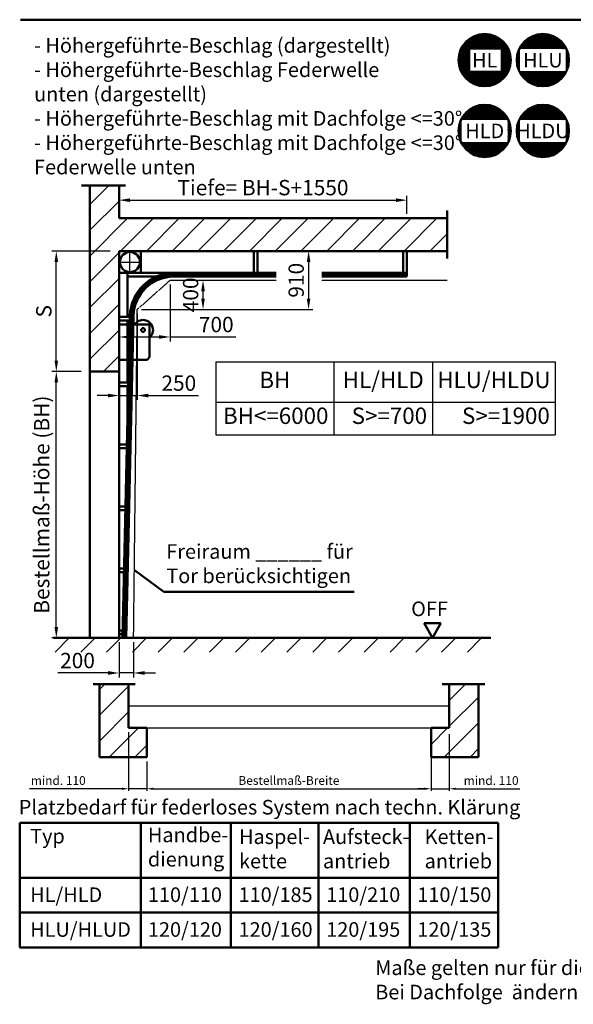
# Model space of a CAD drawing. Extents: x -45739 to -27631, y -3267 to 24529.
# Drawn here: x -45739 to -38144, y -3267 to 10226 of the extents above; entities that cross this region are included whole.
import ezdxf
from ezdxf.enums import TextEntityAlignment as Align

# ---------------------------------------------------------------- set-up
doc = ezdxf.new("R2010")
doc.units = 0
doc.linetypes.add('AM_DIN_F_W050', pattern=[6.25, 4.75, -1.5])
doc.linetypes.add('AM_DIN_G_W050', pattern=[13.75, 9.75, -1.5, 1, -1.5])
doc.layers.get('0').update_dxf_attribs({"linetype": 'CONTINUOUS'})
doc.layers.get('DEFPOINTS').update_dxf_attribs({"linetype": 'CONTINUOUS'})
for name, color, linetype, lineweight in [('AM_0', 7, 'CONTINUOUS', 50), ('AM_10', 7, 'AM_DIN_G_W050', 50), ('AM_2', 5, 'CONTINUOUS', 50), ('AM_3', 6, 'AM_DIN_F_W050', 25), ('AM_5', 3, 'CONTINUOUS', 25), ('AM_6', 2, 'CONTINUOUS', 35), ('AM_7', 4, 'AM_DIN_G_W050', 25), ('AM_8', 1, 'CONTINUOUS', 25)]:
    doc.layers.add(name, color=color, linetype=linetype, lineweight=lineweight)
doc.styles.get("Standard").update_dxf_attribs({"font": 'arial.ttf'})
doc.dimstyles.new('GEN-ISO', dxfattribs={"dimtxt": 2, "dimasz": 1.5, "dimexe": 0.5, "dimexo": 1, "dimgap": 0.6, "dimtad": 1, "dimdsep": 46, "dimtxsty": 'Standard', "dimcen": 0, "dimclrd": 3, "dimclre": 3, "dimclrt": 2, "dimadec": 0, "dimazin": 0, "dimtp": 0.1, "dimtm": 0.1, "dimtfac": 10, "dimtmove": 0, "dimatfit": 3, "dimfxl": 1, "dimtzin": 0, "dimarcsym": 0})
doc.dimstyles.new('GEN-ISO$0', dxfattribs={"dimtxt": 3.5, "dimasz": 2.5, "dimexe": 1, "dimexo": 1, "dimgap": 0.6, "dimtad": 1, "dimdsep": 46, "dimtxsty": 'Standard', "dimcen": 0, "dimclrd": 256, "dimclre": 256, "dimclrt": 2, "dimadec": 0, "dimazin": 0, "dimtp": 0.1, "dimtm": 0.1, "dimtfac": 0.71, "dimtmove": 0, "dimatfit": 3, "dimfxl": 1, "dimtzin": 0, "dimarcsym": 0})
pattern_1 = [(45, (-24410.92817875792, -2699.33030212932), (-176.7766952966368, 176.7766952966368), [])]
pattern_2 = [(45, (-24180.67256780304, -2882.750320820312), (-176.7766952966368, 176.7766952966368), [])]

# ---------------------------------------------------------------- blocks, each defined once
blk = doc.blocks.new('*D100')
at = {"layer": 'AM_5', "lineweight": -2}
for p, q in [((-43676.04766575793, 6595.224173000355), (-43676.04766575793, 5818.035333102385)), ((-44376.04766575793, 6095.224173000355), (-44376.04766575793, 5818.035333102385)), ((-44226.04766575793, 5878.035333102385), (-43826.04766575793, 5878.035333102385)), ((-43676.04766575793, 5878.035333102385), (-42775.09152479771, 5878.035333102385))]:
    blk.add_line(p, q, dxfattribs=at)
at = {"layer": 'AM_5'}
for points in [[(-44226.04766575793, 5903.035333102385), (-44226.04766575793, 5853.035333102385), (-44376.04766575793, 5878.035333102385)], [(-43826.04766575793, 5903.035333102385), (-43826.04766575793, 5853.035333102385), (-43676.04766575793, 5878.035333102385)]]:
    blk.add_solid(points, dxfattribs=at)
at = {"layer": 'DEFPOINTS', "color": 0}
for p in [(-43676.04766575793, 6655.224173000355), (-44376.04766575793, 6155.224173000355), (-44376.04766575793, 5878.035333102385)]:
    blk.add_point(p, dxfattribs=at)
at = {"layer": 'AM_5', "color": 2, "insert": (-43041.86232970904, 6021.255660523941), "char_height": 210, "attachment_point": 5}
blk.add_mtext('700', dxfattribs=at)
blk = doc.blocks.new('*D101')
at = {"layer": 'AM_5', "lineweight": -2}
for p, q in [((-44376.04766575792, 7565.224173000352), (-44376.04766575792, 7812.689595534268)), ((-44226.04766575792, 7752.689595534268), (-40576.04766575791, 7752.689595534268)), ((-40426.04766575791, 7565.224173000352), (-40426.04766575791, 7812.689595534268))]:
    blk.add_line(p, q, dxfattribs=at)
at = {"layer": 'AM_5'}
for points in [[(-44226.04766575792, 7777.689595534268), (-44226.04766575792, 7727.689595534268), (-44376.04766575792, 7752.689595534268)], [(-40576.04766575791, 7777.689595534268), (-40576.04766575791, 7727.689595534268), (-40426.04766575791, 7752.689595534268)]]:
    blk.add_solid(points, dxfattribs=at)
at = {"layer": 'DEFPOINTS', "color": 0}
for p in [(-40426.04766575791, 7752.689595534268), (-44376.04766575792, 7505.224173000352), (-40426.04766575791, 7505.224173000352)]:
    blk.add_point(p, dxfattribs=at)
at = {"layer": 'AM_5', "color": 2, "insert": (-42401.04766575791, 7897.27076879484), "char_height": 210, "attachment_point": 5}
blk.add_mtext('Tiefe= BH-S+1550', dxfattribs=at)
blk = doc.blocks.new('*D102')
at = {"layer": 'AM_5', "lineweight": -2}
for p, q in [((-42066.04766575793, 7055.224173000355), (-41715.39397562604, 7055.224173000355)), ((-41775.39397562604, 6905.224173000355), (-41775.39397562604, 6405.224173000354)), ((-44066.04766575793, 6255.224173000355), (-41715.39397562604, 6255.224173000354))]:
    blk.add_line(p, q, dxfattribs=at)
at = {"layer": 'AM_5'}
for points in [[(-41800.39397562604, 6905.224173000355), (-41750.39397562604, 6905.224173000355), (-41775.39397562604, 7055.224173000355)], [(-41800.39397562604, 6405.224173000354), (-41750.39397562604, 6405.224173000354), (-41775.39397562604, 6255.224173000354)]]:
    blk.add_solid(points, dxfattribs=at)
at = {"layer": 'DEFPOINTS', "color": 0}
for p in [(-42126.04766575793, 7055.224173000355), (-44126.04766575793, 6255.224173000355), (-41775.39397562604, 6255.224173000354)]:
    blk.add_point(p, dxfattribs=at)
at = {"layer": 'AM_5', "color": 2, "insert": (-41918.61430304759, 6655.224173000349), "char_height": 210, "attachment_point": 5, "rotation": 90}
blk.add_mtext('910', dxfattribs=at)
blk = doc.blocks.new('*D103')
at = {"layer": 'AM_5', "lineweight": -2}
for p, q in [((-44896.04766575793, 5405.224173000352), (-45296.19754140749, 5405.224173000352)), ((-45236.19754140749, 1905.224173000352), (-45236.19754140749, 5255.224173000352)), ((-44896.04766575793, 1755.224173000352), (-45296.19754140749, 1755.224173000352))]:
    blk.add_line(p, q, dxfattribs=at)
at = {"layer": 'AM_5'}
for points in [[(-45261.19754140749, 5255.224173000352), (-45211.19754140749, 5255.224173000352), (-45236.19754140749, 5405.224173000352)], [(-45261.19754140749, 1905.224173000352), (-45211.19754140749, 1905.224173000352), (-45236.19754140749, 1755.224173000352)]]:
    blk.add_solid(points, dxfattribs=at)
at = {"layer": 'DEFPOINTS', "color": 0}
for p in [(-45236.19754140749, 5405.224173000352), (-44836.04766575793, 5405.224173000352), (-44836.04766575793, 1755.224173000352)]:
    blk.add_point(p, dxfattribs=at)
at = {"layer": 'AM_5', "color": 2, "insert": (-45409.85784154392, 3580.224173000344), "char_height": 210, "attachment_point": 5, "rotation": 90}
blk.add_mtext('Bestellmaß-Höhe (BH)', dxfattribs=at)
blk = doc.blocks.new('*D104')
at = {"layer": 'AM_5', "lineweight": -2}
for p, q in [((-44496.04766575793, 7055.224173000353), (-45296.19754140749, 7055.224173000353)), ((-45236.19754140749, 5555.224173000352), (-45236.19754140749, 6905.224173000353)), ((-44896.04766575793, 5405.224173000352), (-45296.19754140749, 5405.224173000352))]:
    blk.add_line(p, q, dxfattribs=at)
at = {"layer": 'AM_5'}
for points in [[(-45261.19754140749, 6905.224173000353), (-45211.19754140749, 6905.224173000353), (-45236.19754140749, 7055.224173000353)], [(-45261.19754140749, 5555.224173000352), (-45211.19754140749, 5555.224173000352), (-45236.19754140749, 5405.224173000352)]]:
    blk.add_solid(points, dxfattribs=at)
at = {"layer": 'DEFPOINTS', "color": 0}
for p in [(-45236.19754140749, 7055.224173000353), (-44436.04766575793, 7055.224173000353), (-44836.04766575793, 5405.224173000352)]:
    blk.add_point(p, dxfattribs=at)
at = {"layer": 'AM_5', "color": 2, "insert": (-45380.77871466806, 6230.224173000345), "char_height": 210, "attachment_point": 5, "rotation": 90}
blk.add_mtext('S', dxfattribs=at)
blk = doc.blocks.new('*D105')
at = {"layer": 'AM_5', "color": 3, "lineweight": -2}
for p, q in [((-44245.79205480304, 461.8041543093623), (-44245.79205480304, -343.2847539403301)), ((-43995.79205480304, 33.1938881148144), (-43995.79205480304, -343.2847539403301)), ((-44335.79205480304, -313.2847539403301), (-45603.85276421641, -313.2847539403301)), ((-43995.79205480304, -313.2847539403301), (-44245.79205480304, -313.2847539403301)), ((-43905.79205480304, -313.2847539403301), (-43815.79205480304, -313.2847539403301))]:
    blk.add_line(p, q, dxfattribs=at)
at = {"layer": 'AM_5', "color": 3}
for points in [[(-44335.79205480304, -298.2847539403301), (-44335.79205480304, -328.2847539403301), (-44245.79205480304, -313.2847539403301)], [(-43905.79205480304, -298.2847539403301), (-43905.79205480304, -328.2847539403301), (-43995.79205480304, -313.2847539403301)]]:
    blk.add_solid(points, dxfattribs=at)
at = {"layer": 'DEFPOINTS', "color": 0}
for p in [(-44245.79205480304, 521.8041543093623), (-43995.79205480304, 93.1938881148144), (-43995.79205480304, -313.2847539403301)]:
    blk.add_point(p, dxfattribs=at)
at = {"layer": 'AM_5', "color": 2, "insert": (-45209.28523352064, -216.0159954137271), "char_height": 120, "attachment_point": 5}
blk.add_mtext('mind. 110', dxfattribs=at)
blk = doc.blocks.new('*D106')
at = {"layer": 'AM_5', "color": 3, "lineweight": -2}
for p, q in [((-43995.79205480304, 61.80415430936227), (-43995.79205480304, -343.2847539403301)), ((-40095.79205480304, 33.1938881148144), (-40095.79205480304, -343.2847539403301)), ((-43905.79205480304, -313.2847539403301), (-40185.79205480304, -313.2847539403301))]:
    blk.add_line(p, q, dxfattribs=at)
at = {"layer": 'AM_5', "color": 3}
for points in [[(-43905.79205480304, -298.2847539403301), (-43905.79205480304, -328.2847539403301), (-43995.79205480304, -313.2847539403301)], [(-40185.79205480304, -298.2847539403301), (-40185.79205480304, -328.2847539403301), (-40095.79205480304, -313.2847539403301)]]:
    blk.add_solid(points, dxfattribs=at)
at = {"layer": 'DEFPOINTS', "color": 0}
for p in [(-43995.79205480304, 121.8041543093623), (-40095.79205480304, 93.1938881148144), (-40095.79205480304, -313.2847539403301)]:
    blk.add_point(p, dxfattribs=at)
at = {"layer": 'AM_5', "color": 2, "insert": (-42045.79205480304, -215.2383692200027), "char_height": 120, "attachment_point": 5}
blk.add_mtext('Bestellmaß-Breite', dxfattribs=at)
blk = doc.blocks.new('*D107')
at = {"layer": 'AM_5', "color": 3, "lineweight": -2}
for p, q in [((-40095.79205480304, 433.1938881148153), (-40095.79205480304, -343.2847539403301)), ((-39845.79205480304, 433.1938881148153), (-39845.79205480304, -343.2847539403301)), ((-40185.79205480304, -313.2847539403301), (-40275.79205480304, -313.2847539403301)), ((-40095.79205480304, -313.2847539403301), (-39845.79205480304, -313.2847539403301)), ((-39755.79205480304, -313.2847539403301), (-38876.6569934115, -313.2847539403301))]:
    blk.add_line(p, q, dxfattribs=at)
at = {"layer": 'AM_5', "color": 3}
for points in [[(-40185.79205480304, -298.2847539403301), (-40185.79205480304, -328.2847539403301), (-40095.79205480304, -313.2847539403301)], [(-39755.79205480304, -298.2847539403301), (-39755.79205480304, -328.2847539403301), (-39845.79205480304, -313.2847539403301)]]:
    blk.add_solid(points, dxfattribs=at)
at = {"layer": 'DEFPOINTS', "color": 0}
for p in [(-40095.79205480304, 493.1938881148153), (-39845.79205480304, 493.1938881148153), (-39845.79205480304, -313.2847539403301)]:
    blk.add_point(p, dxfattribs=at)
at = {"layer": 'AM_5', "color": 2, "insert": (-39271.22452410727, -216.0159954137271), "char_height": 120, "attachment_point": 5}
blk.add_mtext('mind. 110', dxfattribs=at)
blk = doc.blocks.new('*T112')
at = {"layer": 'AM_6', "color": 0, "linetype": 'ByBlock', "lineweight": -2}
for p, q in [((0, 0), (4658.165813162865, 1.000444171950221e-11)), ((0, 0), (0, -1000)), ((1621.452720834415, 3.637978807091713e-12), (1621.452720834415, -999.9999999999964)), ((2974.280331445836, 6.366462912410498e-12), (2974.280331445836, -999.9999999999936)), ((4658.165813162865, 1.000444171950221e-11), (4658.165813162865, -999.99999999999)), ((0, -550), (4658.165813162865, -549.99999999999)), ((0, -1000), (4658.165813162865, -999.99999999999))]:
    blk.add_line(p, q, dxfattribs=at)
at = {"layer": 'AM_6', "color": 0, "char_height": 225}
for s, insert, width, attachment_point in [('BH ', (810.7263604172113, -274.9999999999982), 1471.452720834416, 5), ('HL/HLD', (2297.866526140126, -274.9999999999945), 1202.827610611424, 5), ('HLU/HLDU', (3816.223072304347, -274.9999999999918), 1533.885481717031, 5), ('BH<=6000 ', (1546.452720834415, -624.9999999999973), 1471.452720834416, 3), ('S>=700', (2899.280331445836, -624.9999999999945), 1202.827610611424, 3), ('S>=1900', (4583.165813162865, -624.99999999999), 1533.885481717031, 3)]:
    blk.add_mtext(s, dxfattribs=dict(at, insert=insert, width=width, attachment_point=attachment_point))
blk = doc.blocks.new('1008863___HLU_VLU')
for p, q in [((0.009874601305455144, 482.0100558450613), (0, 0)), ((0.009874601305455144, 482.0100558450613), (415.0008388301521, 481.999953008466)), ((4.009874600149487, 482.0099584408908), (3.999999999160536, -8.194518886739388e-05)), ((420.000717106579, 34.99990427761441), (420.000717106579, 476.9999530099467)), ((385.000717106579, -9.572237468091771e-05), (420.000717106579, 34.99990427761441)), ((385.000717106579, -9.572237468091771e-05), (-1.678927219472826e-09, -8.194599104172084e-05))]:
    blk.add_line(p, q)
blk.add_circle((329.3282154935023, 408.9978672977231), 25.5)
blk.add_arc((415.000717106579, 476.9999530099467), 5, 0, 89.99860515060126)
at = {"layer": 'AM_0'}
blk.add_arc((329.3282154935023, 408.9978672977231), 137.5, 311.2569017298516, 147.929654953288, dxfattribs=at)
blk = doc.blocks.new('*D123')
at = {"layer": 'AM_5', "lineweight": -2}
for p, q in [((-43411.77029413806, 6655.224173000259), (-43163.47641657739, 6655.224173000259)), ((-43223.47641657739, 6405.224173000257), (-43223.47641657739, 6505.224173000259)), ((-43616.04766575794, 6255.224173000256), (-43163.47641657739, 6255.224173000257))]:
    blk.add_line(p, q, dxfattribs=at)
at = {"layer": 'AM_5'}
for points in [[(-43248.47641657739, 6505.224173000259), (-43198.47641657739, 6505.224173000259), (-43223.47641657739, 6655.224173000259)], [(-43248.47641657739, 6405.224173000257), (-43198.47641657739, 6405.224173000257), (-43223.47641657739, 6255.224173000257)]]:
    blk.add_solid(points, dxfattribs=at)
at = {"layer": 'DEFPOINTS', "color": 0}
for p in [(-43471.77029413804, 6655.224173000355), (-43223.47641657737, 6655.224173000355), (-43676.04766575793, 6255.224173000353)]:
    blk.add_point(p, dxfattribs=at)
at = {"layer": 'AM_5', "color": 2, "insert": (-43366.69674399895, 6455.22417300026), "char_height": 210, "attachment_point": 5, "rotation": 90.00000000000011}
blk.add_mtext('400', dxfattribs=at)
blk = doc.blocks.new('*D124')
at = {"layer": 'AM_5', "lineweight": -2}
for p, q in [((-44376.04766575794, 6170.224173000263), (-44376.04766575793, 5015.105303429215)), ((-44125.25759803785, 6195.224173000266), (-44125.25759803784, 5015.105303429216)), ((-44526.04766575793, 5075.105303429215), (-44676.04766575793, 5075.105303429215)), ((-44376.04766575793, 5075.105303429215), (-44125.25759803784, 5075.105303429216)), ((-43975.25759803784, 5075.105303429216), (-43286.41585178954, 5075.105303429218))]:
    blk.add_line(p, q, dxfattribs=at)
at = {"layer": 'AM_5'}
for points in [[(-44526.04766575793, 5100.105303429215), (-44526.04766575793, 5050.105303429215), (-44376.04766575793, 5075.105303429215)], [(-43975.25759803784, 5100.105303429216), (-43975.25759803784, 5050.105303429216), (-44125.25759803784, 5075.105303429216)]]:
    blk.add_solid(points, dxfattribs=at)
at = {"layer": 'DEFPOINTS', "color": 0}
for p in [(-44376.04766575793, 6230.224173000353), (-44125.25759803783, 6255.224173000355), (-44376.04766575793, 5075.105303429305)]:
    blk.add_point(p, dxfattribs=at)
at = {"layer": 'AM_5', "color": 2, "insert": (-43555.83672491369, 5218.325630850773), "char_height": 210, "attachment_point": 5}
blk.add_mtext('250', dxfattribs=at)
blk = doc.blocks.new('*D125')
at = {"layer": 'AM_5', "lineweight": -2}
for p, q in [((-44376.04766575793, 1695.224173000264), (-44376.04766575793, 1213.578757154588)), ((-44176.04766575793, 1695.224173000264), (-44176.04766575793, 1213.578757154589)), ((-44526.04766575793, 1273.578757154588), (-45214.88941200623, 1273.578757154587)), ((-44176.04766575793, 1273.578757154589), (-44376.04766575793, 1273.578757154588)), ((-44026.04766575793, 1273.578757154589), (-43876.04766575793, 1273.578757154589))]:
    blk.add_line(p, q, dxfattribs=at)
at = {"layer": 'AM_5'}
for points in [[(-44526.04766575793, 1298.578757154588), (-44526.04766575793, 1248.578757154588), (-44376.04766575793, 1273.578757154588)], [(-44026.04766575793, 1298.578757154589), (-44026.04766575793, 1248.578757154589), (-44176.04766575793, 1273.578757154589)]]:
    blk.add_solid(points, dxfattribs=at)
at = {"layer": 'DEFPOINTS', "color": 0}
for p in [(-44376.04766575793, 1755.224173000353), (-44176.04766575793, 1755.224173000353), (-44376.04766575793, 1273.578757154678)]:
    blk.add_point(p, dxfattribs=at)
at = {"layer": 'AM_5', "color": 2, "insert": (-44945.46853888207, 1416.799084576142), "char_height": 210, "attachment_point": 5}
blk.add_mtext('200', dxfattribs=at)

msp = doc.modelspace()

# ---------------------------------------------------------------- hatches: boundary and pattern name
at = {"layer": 'AM_8'}
h = msp.add_hatch(dxfattribs=at)
h.set_pattern_fill('_U', color=256, angle=45, style=0, pattern_type=0)
h.set_pattern_definition([(45, (-24410.92817875793, -1449.330302129323), (-0.7071067811865475, 0.7071067811865476), [])])
edge = h.paths.add_edge_path()
edge.add_arc((-39359.59852513963, 9671.591747360066), 358.5629168423371, 0, 191.4591559026251, ccw=False)
edge.add_arc((-39359.59852513963, 9671.591747360066), 358.5629168423365, -168.54084409737493, 0, ccw=False)
h.paths.add_polyline_path([(-39563.09479126288, 9521.591747360077), (-39563.09479126288, 9821.591747360077), (-39134.92099628664, 9821.591747360077), (-39134.92099628664, 9521.591747360077)], flags=16)
h = msp.add_hatch(dxfattribs=at)
h.set_pattern_fill('_U', color=256, angle=45, style=0, pattern_type=0)
h.set_pattern_definition([(45, (-31144.69550828444, -11293.21719139402), (-0.7071067811865475, 0.7071067811865476), [])])
edge = h.paths.add_edge_path()
edge.add_line((-38240.01703468611, 9513.682718167958), (-38240.01703468611, 9829.364999227018))
edge.add_line((-38240.01703468611, 9829.364999227018), (-38883.79526763519, 9829.364999227018))
edge.add_arc((-38561.80929537856, 9671.591747360078), 358.5629168426613, -153.8709646007053, 153.8951279881738, ccw=False)
edge.add_line((-38883.72870118429, 9513.682718167958), (-38240.01703468611, 9513.682718167958))
edge = h.paths.add_edge_path()
edge.add_arc((-38561.80929537812, 9671.59174736002), 358.562916843082, 153.9234111613275, 191.4591559025926, ccw=False)
edge.add_line((-38883.87311072142, 9829.206036628268), (-38883.87311072142, 9513.977458091886))
edge.add_arc((-38561.80929537658, 9671.591747360759), 358.5629168447323, 191.4591559026595, 206.0765888386542, ccw=False)
h = msp.add_hatch(dxfattribs=at)
h.set_pattern_fill('_U', color=256, angle=45, style=0, pattern_type=0)
h.set_pattern_definition([(45, (-31942.48473804517, -12263.37318346846), (-0.7071067811865475, 0.7071067811865476), [])])
edge = h.paths.add_edge_path()
edge.add_line((-39037.80626444686, 8543.52672609352), (-39037.80626444686, 8859.20900715258))
edge.add_line((-39037.80626444686, 8859.20900715258), (-39681.58449739593, 8859.20900715258))
edge.add_arc((-39359.5985251393, 8701.43575528564), 358.5629168426613, -153.8709646007053, 153.8951279881738, ccw=False)
edge.add_line((-39681.51793094503, 8543.52672609352), (-39037.80626444686, 8543.52672609352))
edge = h.paths.add_edge_path()
edge.add_arc((-39359.59852513886, 8701.435755285582), 358.562916843082, 153.9234111613275, 191.4591559025926, ccw=False)
edge.add_line((-39681.66234048216, 8859.05004455383), (-39681.66234048216, 8543.821466017447))
edge.add_arc((-39359.59852513732, 8701.43575528632), 358.5629168447323, 191.4591559026595, 206.0765888386542, ccw=False)
h = msp.add_hatch(dxfattribs=at)
h.set_pattern_fill('_U', color=256, angle=45, style=0, pattern_type=0)
h.set_pattern_definition([(45, (-31144.69550828444, -12263.37318346846), (-0.7071067811865475, 0.7071067811865476), [])])
edge = h.paths.add_edge_path()
edge.add_line((-38240.01703468611, 8543.526726093522), (-38240.01703468611, 8859.209007152582))
edge.add_line((-38240.01703468611, 8859.209007152582), (-38883.79526763519, 8859.209007152582))
edge.add_arc((-38561.80929537856, 8701.435755285642), 358.5629168426613, -153.8709646007053, 153.8951279881738, ccw=False)
edge.add_line((-38883.72870118429, 8543.526726093522), (-38240.01703468611, 8543.526726093522))
edge = h.paths.add_edge_path()
edge.add_arc((-38561.80929537812, 8701.435755285584), 358.562916843082, 153.9234111613275, 191.4591559025926, ccw=False)
edge.add_line((-38883.87311072142, 8859.050044553831), (-38883.87311072142, 8543.821466017449))
edge.add_arc((-38561.80929537658, 8701.435755286322), 358.5629168447323, 191.4591559026595, 206.0765888386542, ccw=False)
h = msp.add_hatch(dxfattribs=at)
h.set_pattern_fill('_U', color=256, scale=250, angle=45, style=0, pattern_type=0)
h.set_pattern_definition(pattern_1)
h.paths.add_polyline_path([(-44376.04766575793, 7055.224173000355), (-44376.04766575793, 5405.224173000353), (-44776.04766575793, 5405.224173000353), (-44776.04766575793, 7955.224173000352), (-44376.04766575793, 7955.224173000352), (-44376.04766575793, 7505.224173000352), (-39876.04766575791, 7505.224173000352), (-39876.04766575791, 7055.224173000355)])
h = msp.add_hatch(dxfattribs=at)
h.set_pattern_fill('_U', color=256, scale=250, angle=45, style=0, pattern_type=0)
h.set_pattern_definition(pattern_1)
h.paths.add_polyline_path([(-45346.69436830671, 1559.897602816642), (-39276.04766575791, 1559.897602816641), (-39276.04766575791, 1755.224173000353), (-45346.69436830671, 1755.224173000353)])
h = msp.add_hatch(dxfattribs=at)
h.set_pattern_fill('_U', color=256, scale=250, angle=45, style=0, pattern_type=0)
h.set_pattern_definition(pattern_2)
h.paths.add_polyline_path([(-43995.79205480304, 121.8041543093623), (-43995.79205480304, 521.8041543093623), (-44245.79205480304, 521.8041543093623), (-44245.79205480304, 1121.804154309361), (-44645.79205480304, 1121.804154309361), (-44645.79205480304, 121.8041543093623)])
h = msp.add_hatch(dxfattribs=at)
h.set_pattern_fill('_U', color=256, scale=250, angle=45, style=0, pattern_type=0)
h.set_pattern_definition(pattern_2)
h.paths.add_polyline_path([(-39845.79205480303, 1121.804154309361), (-39845.79205480303, 521.8041543093623), (-40095.79205480303, 521.8041543093623), (-40095.79205480303, 121.8041543093623), (-39445.79205480303, 121.8041543093623), (-39445.79205480303, 1121.804154309361)])

# ---------------------------------------------------------------- linework, layer by layer
at = {"layer": 'AM_0', "linetype": 'Continuous'}
for p, q in [((-45729.72063032373, 10225.89881437198), (-27630.94084458826, 10225.89881437198)), ((-43763.00967040985, 2385.635510118719), (-44165.60174099382, 2680.733107100049)), ((-41150.63461100208, 2385.635510118719), (-43763.00967040985, 2385.635510118719)), ((-45738.86791068599, -781.4556517700275), (-39173.99382596606, -781.4556517700275)), ((-45738.86791068599, -2487.146832166159), (-45738.86791068599, -781.4556517700275)), ((-44076.84675497052, -2487.146832166159), (-44076.84675497052, -781.4556517700275)), ((-42841.28137910007, -2487.146832166159), (-42841.28137910007, -781.4556517700275)), ((-41638.6565135054, -2487.146832166159), (-41638.6565135054, -781.4556517700275)), ((-40388.9224839564, -2487.14683216616), (-40388.9224839564, -781.4556517700275)), ((-39173.99382596606, -781.4556517700275), (-39173.99382596606, -2487.14683216616)), ((-45738.86791068599, -1533.767640189772), (-39173.99382596606, -1533.767640189772)), ((-39173.99382596606, -2010.457236177966), (-45738.86791068599, -2010.457236177966)), ((-45738.86791068599, -2010.457236177966), (-39173.99382596606, -2010.457236177966)), ((-39173.99382596606, -2487.14683216616), (-45738.86791068599, -2487.146832166159))]:
    msp.add_line(p, q, dxfattribs=at)
at = {"layer": 'AM_0'}
for p, q in [((-44076.04766575793, 6755.224173000355), (-44076.04766575793, 7055.224173000355)), ((-42526.04766575791, 6755.224173000355), (-42526.04766575791, 7055.224173000355)), ((-42476.04766575793, 6755.224173000355), (-42476.04766575793, 7055.224173000355)), ((-40476.04766575791, 6755.224173000355), (-40476.04766575791, 7055.224173000355)), ((-40426.04766575791, 6705.224173000357), (-40426.04766575791, 7055.224173000355)), ((-44376.04766575793, 6755.224173000355), (-42219.90368102356, 6755.224173000355)), ((-44261.04766575793, 6155.224173000355), (-44261.04766575793, 6755.224173000355)), ((-41592.71872329387, 6755.224173000355), (-40426.04766575791, 6755.224173000355)), ((-44261.04766575793, 6705.224173000357), (-43865.83924175792, 6705.224173000357)), ((-43626.04766575793, 6738.557506000358), (-42219.90368102356, 6738.557506000358)), ((-43626.04766575793, 6721.890840000355), (-42219.90368102356, 6721.890840000355)), ((-43626.04766575793, 6705.224173000357), (-42219.90368102356, 6705.224173000357)), ((-41592.71872329387, 6738.557506000358), (-40426.04766575791, 6738.557506000358)), ((-41592.71872329387, 6721.890840000355), (-40426.04766575791, 6721.890840000355)), ((-41592.71872329387, 6705.224173000357), (-40426.04766575791, 6705.224173000357)), ((-44376.04766575793, 6155.224173000355), (-44226.20212675793, 6155.224173000355)), ((-44376.04766575793, 6105.224173000355), (-44227.33673475792, 6105.224173000355)), ((-44326.04766575793, 1755.224173000353), (-44225.89324475793, 6168.835970000357)), ((-44309.38958275793, 1755.224173000353), (-44209.23085575792, 6168.458399000354)), ((-44292.71862475792, 1755.224173000353), (-44192.56846675792, 6168.080828000355)), ((-44276.04766575793, 1755.224173000353), (-44175.90607675792, 6167.703256000355)), ((-44261.04766575793, 5255.224173000357), (-44261.04766575793, 6105.224173000355)), ((-44376.04766575793, 5255.224173000357), (-44246.62507775791, 5255.224173000357)), ((-44376.04766575793, 5205.224173000357), (-44247.75968575792, 5205.224173000357)), ((-44261.04766575793, 4619.648576000354), (-44261.04766575793, 5205.224173000357)), ((-44376.04766575793, 4405.224173000353), (-44265.91342075792, 4405.224173000353)), ((-44376.04766575793, 4355.224173000353), (-44276.04766575793, 4355.224173000353)), ((-44376.04766575793, 3555.224173000353), (-44285.20176375791, 3555.224173000353)), ((-44376.04766575793, 3505.224173000353), (-44286.33637175792, 3505.224173000353)), ((-44376.04766575793, 2705.224173000353), (-44304.49010675792, 2705.224173000353)), ((-44376.04766575793, 2655.224173000353), (-44305.62471475793, 2655.224173000353)), ((-40191.51771975792, 1955.224173000353), (-39960.57761175791, 1955.224173000353)), ((-40191.51771975792, 1955.224173000353), (-40076.04766575791, 1755.224173000353)), ((-40076.04766575791, 1755.224173000353), (-39960.57761175791, 1955.224173000353)), ((-44376.04766575793, 1855.224173000353), (-44323.77844875792, 1855.224173000353)), ((-44376.04766575793, 1805.224173000353), (-44324.91305775791, 1805.224173000353)), ((-44730.48073080304, 1121.804154309361), (-44152.75378680303, 1121.804154309361)), ((-39943.17048180303, 1121.804154309361), (-39358.42255080304, 1121.804154309361))]:
    msp.add_line(p, q, dxfattribs=at)
at = {"layer": 'AM_0', "linetype": 'Continuous'}
for centre in [(-39359.59852513933, 9671.591747360077), (-38561.80929537858, 9671.591747360078), (-39359.59852513932, 8701.43575528564), (-38561.80929537858, 8701.435755285642)]:
    msp.add_circle(centre, 358.5629168426385, dxfattribs=at)
at = {"layer": 'AM_0'}
msp.add_circle((-44226.04766575793, 6905.224173000355), 137.5, dxfattribs=at)
for radius, end in [(600, 178.7000579999884), (583.333333, 178.699890999983), (566.6666669999998, 178.699890999983), (550, 178.699890999983)]:
    msp.add_arc((-43626.04766575793, 6155.224173000355), radius, 90, end, dxfattribs=at)
at = {"layer": 'AM_10'}
for p, q in [((-44892.40510875793, 7955.224173000352), (-44286.51241675792, 7955.224173000352)), ((-39876.04766575791, 6955.337076000356), (-39876.04766575791, 7612.329151000351))]:
    msp.add_line(p, q, dxfattribs=at)
at = {"layer": 'AM_2'}
for p, q in [((-44776.04766575793, 5405.224173000353), (-44776.04766575793, 7955.224173000352)), ((-44376.04766575793, 7505.224173000352), (-44376.04766575793, 7955.224173000352)), ((-44376.04766575793, 7505.224173000352), (-39876.04766575791, 7505.224173000352)), ((-44376.04766575793, 5405.224173000353), (-44376.04766575793, 7055.224173000355)), ((-44376.04766575793, 7055.224173000355), (-39876.04766575791, 7055.224173000355)), ((-44776.04766575793, 5405.224173000353), (-44376.04766575793, 5405.224173000353)), ((-44776.04766575793, 1755.224173000353), (-44776.04766575793, 5405.224173000353)), ((-44376.04766575793, 1755.224173000353), (-44376.04766575793, 5405.224173000353)), ((-45276.04766575793, 1755.224173000353), (-39276.04766575791, 1755.224173000353)), ((-44645.79205480304, 121.8041543093623), (-44645.79205480304, 1121.804154309361)), ((-44245.79205480304, 521.8041543093623), (-44245.79205480304, 1121.804154309361)), ((-39845.79205480303, 521.8041543093623), (-39845.79205480303, 1121.804154309361)), ((-39445.79205480303, 121.8041543093623), (-39445.79205480303, 1121.804154309361)), ((-44245.79205480304, 521.8041543093623), (-43995.79205480304, 521.8041543093623)), ((-43995.79205480304, 121.8041543093623), (-43995.79205480304, 521.8041543093623)), ((-40095.79205480303, 521.8041543093623), (-39845.79205480303, 521.8041543093623)), ((-40095.79205480303, 121.8041543093623), (-40095.79205480303, 521.8041543093623)), ((-44645.79205480304, 121.8041543093623), (-43995.79205480304, 121.8041543093623)), ((-40095.79205480303, 121.8041543093623), (-39445.79205480303, 121.8041543093623))]:
    msp.add_line(p, q, dxfattribs=at)
at = {"layer": 'AM_3'}
for p, q in [((-44125.25759803783, 6255.224173000355), (-43676.04766575793, 6655.224173000355)), ((-43676.04766575793, 6655.224173000355), (-42219.90368102356, 6655.224173000355)), ((-41592.71872329387, 6655.224173000355), (-39876.04766575791, 6655.224173000355)), ((-44176.04766575793, 1755.224173000353), (-44125.25759803783, 6255.224173000355)), ((-44245.79205480304, 821.8041543093623), (-39845.79205480303, 821.8041543093623)), ((-43995.79205480304, 521.8041543093623), (-40095.79205480303, 521.8041543093623))]:
    msp.add_line(p, q, dxfattribs=at)
at = {"layer": 'AM_7'}
for p, q in [((-44226.04766575793, 6766.224173000357), (-44226.04766575793, 7044.224173000357)), ((-44365.04766575793, 6905.224173000355), (-44087.04766575793, 6905.224173000355))]:
    msp.add_line(p, q, dxfattribs=at)

# ---------------------------------------------------------------- block references
msp.add_blockref('*T112', (-43049.32220577477, 5536.020526646347))
at = {"layer": 'AM_0'}
msp.add_blockref('1008863___HLU_VLU', (-44376.04766575793, 5564.765894689006), dxfattribs=at)

# ---------------------------------------------------------------- texts
at = {"layer": 'AM_6'}
for s, p in [('HL', (-39359.59852513933, 9671.591747360077)), ('HLU', (-38561.80929537858, 9671.591747360078)), ('HLD', (-39359.59852513932, 8701.43575528564)), ('HLDU', (-38561.80929537858, 8701.435755285642))]:
    msp.add_text(s, height=200, dxfattribs=at).set_placement(p, align=Align.MIDDLE_CENTER)
for s, p in [('Typ', (-45594.70013376407, -1062.642178918501)), ('HL/HLD', (-45594.70013376407, -1864.689979617919)), ('110/110', (-43979.70272490484, -1864.689979617919)), ('110/185', (-42736.08945213674, -1864.689979617919)), ('110/210', (-41533.46458654208, -1864.689979617919)), ('110/150', (-40283.73055699309, -1864.689979617919)), ('HLU/HLUD', (-45594.70013376407, -2341.379575606112)), ('120/120', (-43979.70272490484, -2341.379575606112)), ('120/160', (-42736.08945213674, -2341.379575606112)), ('120/195', (-41533.46458654208, -2341.379575606112)), ('120/135', (-40283.73055699309, -2341.379575606112))]:
    msp.add_text(s, height=200, dxfattribs=at).set_placement(p)
at = {"layer": 'AM_6', "char_height": 200, "attachment_point": 1}
for s, insert, width in [('- Höhergeführte-Beschlag (dargestellt)\\P- Höhergeführte-Beschlag Federwelle \\P  unten (dargestellt)\\P- Höhergeführte-Beschlag mit Dachfolge <=30°\\P- Höhergeführte-Beschlag mit Dachfolge <=30° \\P  Federwelle unten', (-45541.09386168479, 9973.46623855769), 7803.979318078884), ('Freiraum ______ für\\PTor berücksichtigen', (-43727.22374549154, 3038.427145235965), 3000), ('OFF', (-40368.2513143547, 2252.347131982644), 572.5753999999998), ('Platzbedarf für federloses System nach techn. Klärung', (-45750.97032609291, -465.6266622810817), 7030.857142310531), ('Handbe-\\Pdienung', (-43979.70272490484, -844.9977716739031), 692.1499999999999), ('Haspel-\\Pkette', (-42729.70272490484, -870.228101479277), 692.1499999999999), ('Aufsteck-\\Pantrieb', (-41578.09301920563, -870.228101479277), 692.1499999999999), ('Ketten-\\Pantrieb', (-40183.38647794561, -870.228101479277), 692.1499999999999), ('Maße gelten nur für die dargestellten Varianten \\PBei Dachfolge  ändern sich die benötigten Freiräume  ', (-40860.98284913505, -2665.296737934131), 7030.857142310531)]:
    msp.add_mtext(s, dxfattribs=dict(at, insert=insert, width=width))

# ---------------------------------------------------------------- dimensions: what is measured, and where the dimension line sits
at = {"layer": 'AM_5'}
for base, p1, p2, text, dimstyle, override, picture, middle in [((-40426.04766575791, 7752.689595534268), (-44376.04766575792, 7505.224173000352), (-40426.04766575791, 7505.224173000352), 'Tiefe= BH-S+1550', 'GEN-ISO$0', {"dimscale": 60}, '*D101', (-42401.04766575791, 7897.27076879484)), ((-39845.79205480304, -313.2847539403301), (-40095.79205480304, 493.1938881148153), (-39845.79205480304, 493.1938881148153), 'mind. 110', 'GEN-ISO', {"dimscale": 60, "dimpost": '<>'}, '*D107', (-39271.22452410727, -216.0159954137271)), ((-40095.79205480304, -313.2847539403301), (-43995.79205480304, 121.8041543093623), (-40095.79205480304, 93.1938881148144), 'Bestellmaß-Breite', 'GEN-ISO', {"dimscale": 60, "dimpost": '<>'}, '*D106', (-42045.79205480304, -215.2383692200027))]:
    dim = msp.add_linear_dim(base=base, p1=p1, p2=p2, text=text, dimstyle=dimstyle, override=override, dxfattribs=at)
    dim.commit()
    dim.dimension.update_dxf_attribs({"geometry": picture, "text_midpoint": middle})
for base, p1, p2, text, picture, middle in [((-45236.19754140749, 7055.224173000353), (-44836.04766575793, 5405.224173000352), (-44436.04766575793, 7055.224173000353), 'S', '*D104', (-45380.77871466806, 6230.224173000345)), ((-41775.39397562604, 6255.224173000354), (-42126.04766575793, 7055.224173000355), (-44126.04766575793, 6255.224173000355), '910', '*D102', (-41918.61430304759, 6655.224173000349)), ((-45236.19754140749, 5405.224173000352), (-44836.04766575793, 1755.224173000352), (-44836.04766575793, 5405.224173000352), 'Bestellmaß-Höhe (BH)', '*D103', (-45409.85784154392, 3580.224173000344))]:
    dim = msp.add_linear_dim(base=base, p1=p1, p2=p2, angle=90, text=text, dimstyle='GEN-ISO$0', override={"dimscale": 60}, dxfattribs=at)
    dim.commit()
    dim.dimension.update_dxf_attribs({"geometry": picture, "text_midpoint": middle})
dim = msp.add_linear_dim(base=(-44376.04766575793, 5878.035333102385), p1=(-43676.04766575793, 6655.224173000355), p2=(-44376.04766575793, 6155.224173000355), dimstyle='GEN-ISO$0', override={"dimscale": 60}, dxfattribs=at)
dim.commit()
dim.dimension.update_dxf_attribs({"geometry": '*D100', "text_midpoint": (-43041.86232970904, 5878.035333102385), "dimtype": 160})
dim = msp.add_linear_dim(base=(-43223.47641657737, 6655.224173000355), p1=(-43676.04766575793, 6255.224173000353), p2=(-43471.77029413804, 6655.224173000355), angle=90, dimstyle='GEN-ISO$0', override={"dimscale": 60}, dxfattribs=at)
dim.commit()
dim.dimension.update_dxf_attribs({"geometry": '*D123', "text_midpoint": (-43223.47641657737, 6455.224173000347), "dimtype": 160})
for base, p1, p2, text, dimstyle, override, picture, middle in [((-44376.04766575793, 5075.105303429305), (-44125.25759803783, 6255.224173000355), (-44376.04766575793, 6230.224173000353), '250', 'GEN-ISO$0', {"dimscale": 60}, '*D124', (-43555.83672491369, 5075.105303429305)), ((-43995.79205480304, -313.2847539403301), (-44245.79205480304, 521.8041543093623), (-43995.79205480304, 93.1938881148144), 'mind. 110', 'GEN-ISO', {"dimscale": 60, "dimpost": '<>'}, '*D105', (-45209.28523352064, -313.2847539403301))]:
    dim = msp.add_linear_dim(base=base, p1=p1, p2=p2, text=text, dimstyle=dimstyle, override=override, dxfattribs=at)
    dim.commit()
    dim.dimension.update_dxf_attribs({"geometry": picture, "text_midpoint": middle, "dimtype": 160})
dim = msp.add_linear_dim(base=(-44376.04766575793, 1273.578757154678), p1=(-44176.04766575793, 1755.224173000353), p2=(-44376.04766575793, 1755.224173000353), dimstyle='GEN-ISO$0', override={"dimscale": 60}, dxfattribs=at)
dim.commit()
dim.dimension.update_dxf_attribs({"geometry": '*D125', "text_midpoint": (-44945.46853888207, 1416.799084576233)})

doc.saveas('drawing.dxf')
